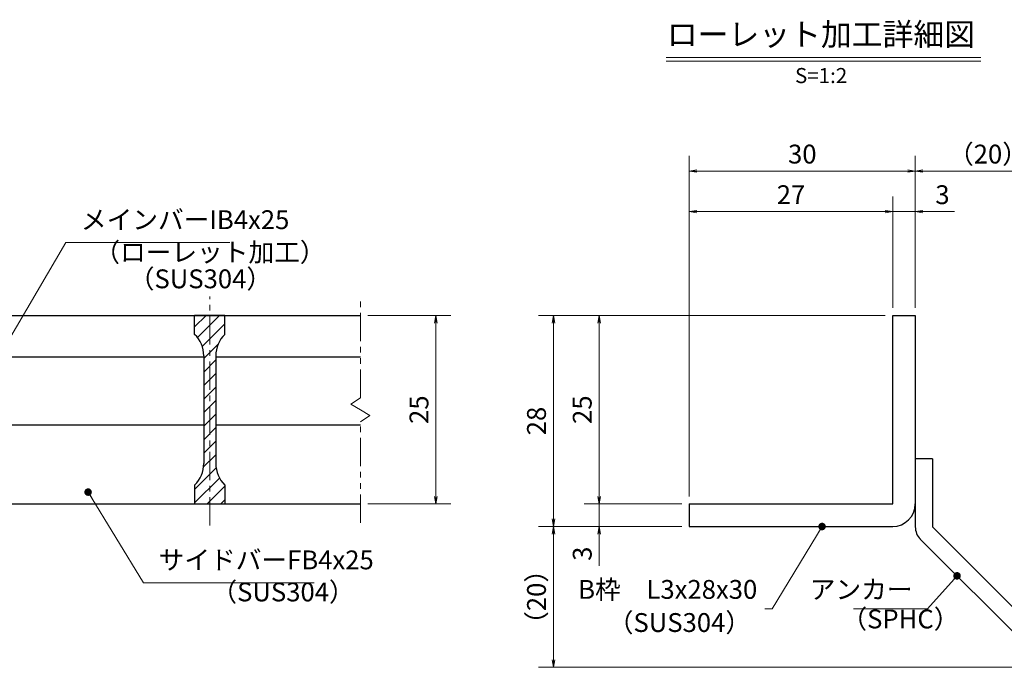
# Model space of a CAD drawing. Extents: x 0 to 2100, y 0 to 1485.
# Drawn here: x 729 to 1383, y 249 to 679 of the extents above; entities that cross this region are included whole.
import ezdxf
from ezdxf.enums import TextEntityAlignment as Align

# ---------------------------------------------------------------- set-up
doc = ezdxf.new("R2010")
doc.units = 0
doc.header["$LTSCALE"] = 15
doc.header["$MEASUREMENT"] = 0
doc.linetypes.add('CENTER', pattern=[2, 1.25, -0.25, 0.25, -0.25])
doc.linetypes.add('PHANTOM', pattern=[2.5, 1.25, -0.25, 0.25, -0.25, 0.25, -0.25])
doc.layers.get('0').update_dxf_attribs({"color": 5, "linetype": 'CONTINUOUS'})
doc.layers.get('DEFPOINTS').update_dxf_attribs({"color": 250, "linetype": 'CONTINUOUS'})
for name, color, linetype, lineweight in [('アンカー', 7, 'CONTINUOUS', 25), ('ハッチング', 253, 'CONTINUOUS', 15), ('中心線', 6, 'CENTER', 18), ('寸法注釈', 30, 'CONTINUOUS', 18), ('想像線', 252, 'PHANTOM', 15), ('枠', 7, 'CONTINUOUS', 25), ('蓋', 5, 'CONTINUOUS', 25)]:
    doc.layers.add(name, color=color, linetype=linetype, lineweight=lineweight)
doc.styles.add('BIGFONT', font='romans.shx', dxfattribs={"width": 0.7336, "bigfont": 'extfont.shx'})
doc.styles.get("Standard").update_dxf_attribs({"font": 'ROMANS.SHX', "width": 0.8, "height": 12.5, "bigfont": 'EXTFONT.SHX'})
doc.styles.add('丸ゴシック', font='HGRSMP.TTF', dxfattribs={"width": 0.9})
doc.dimstyles.get("Standard").update_dxf_attribs({"dimscale": 5, "dimtxt": 12.5, "dimasz": 2, "dimexe": 0.5, "dimexo": 0.5, "dimgap": 0.5, "dimtad": 3, "dimdec": 4, "dimdsep": 46, "dimtxsty": 'Standard', "dimblk1": 'OPEN', "dimblk2": 'OPEN', "dimsah": 1, "dimcen": 0, "dimclrd": 30, "dimclre": 30, "dimclrt": 256, "dimadec": 4, "dimazin": 2, "dimtfac": 1, "dimtdec": 4, "dimtmove": 0, "dimatfit": 3, "dimldrblk": 'OPEN', "dimfxl": 0, "dimtolj": 1, "dimlwd": -1, "dimlwe": -1, "dimarcsym": 0})

# ---------------------------------------------------------------- blocks, each defined once
blk = doc.blocks.new('_OPEN')
at = {"color": 0, "linetype": 'ByBlock'}
for p, q in [((-1, 0.17), (0, 0)), ((0, 0), (-1, -0.17)), ((0, 0), (-1, 0))]:
    blk.add_line(p, q, dxfattribs=at)
blk = doc.blocks.new('*D128')
at = {"layer": 'DEFPOINTS', "color": 0}
for p in [(1083.7, 342.53), (1173.93, 342.53), (1412.32, 249.14)]:
    blk.add_point(p, dxfattribs=at)
at = {"layer": '寸法注釈', "color": 30}
for p, q in [((1168.93, 342.53), (1073.7, 342.53)), ((1083.7, 254.14), (1083.7, 337.53)), ((1407.32, 249.14), (1073.7, 249.14))]:
    blk.add_line(p, q, dxfattribs=at)
at = {"layer": '寸法注釈', "color": 30, "xscale": 5, "yscale": 5, "zscale": 5}
for p, rotation in [((1083.7, 342.53), 90), ((1083.7, 249.14), 270)]:
    blk.add_blockref('_OPEN', p, dxfattribs=dict(at, rotation=rotation))
at = {"layer": '寸法注釈', "color": 7, "insert": (1072.45, 295.83), "char_height": 12.5, "attachment_point": 5, "rotation": 90, "style": 'BIGFONT'}
blk.add_mtext('\\A1;（20）', dxfattribs=at)
blk = doc.blocks.new('_Dot')
at = {"color": 0, "linetype": 'ByBlock', "lineweight": -2}
blk.add_line((-0.5, 0), (-1, 0), dxfattribs=at)
at = {"color": 0, "linetype": 'ByBlock', "const_width": 0.5}
blk.add_lwpolyline([(-0.25, 0, 1), (0.25, 0, 1)], format="xyb", close=True, dxfattribs=at)
blk = doc.blocks.new('A$C6EB770D1')
at = {"layer": 'アンカー'}
for p, q in [((26.05, 19.3), (9.05, 2.3)), ((27.68, 17.68), (26.05, 19.3)), ((27.68, 17.68), (10.67, 0.67)), ((0, 2.3), (9.05, 2.3)), ((0, 2.3), (0, 0)), ((0, 0), (9.05, 0))]:
    blk.add_line(p, q, dxfattribs=at)
blk.add_arc((9.05, 2.3), 2.3, 270, 315, dxfattribs=at)
blk = doc.blocks.new('*D129')
at = {"layer": 'DEFPOINTS', "color": 0}
for p in [(1420.45, 578.36), (1323.93, 482.53), (1420.45, 257.27)]:
    blk.add_point(p, dxfattribs=at)
at = {"layer": '寸法注釈', "color": 30}
for p, q in [((1323.93, 487.53), (1323.93, 588.36)), ((1420.45, 262.27), (1420.45, 588.36)), ((1328.93, 578.36), (1415.45, 578.36))]:
    blk.add_line(p, q, dxfattribs=at)
at = {"layer": '寸法注釈', "color": 30, "xscale": 5, "yscale": 5, "zscale": 5, "rotation": 180}
blk.add_blockref('_OPEN', (1323.93, 578.36), dxfattribs=at)
at = {"layer": '寸法注釈', "color": 30, "xscale": 5, "yscale": 5, "zscale": 5}
blk.add_blockref('_OPEN', (1420.45, 578.36), dxfattribs=at)
at = {"layer": '寸法注釈', "color": 7, "insert": (1372.19, 589.61), "char_height": 12.5, "attachment_point": 5, "style": 'BIGFONT'}
blk.add_mtext('\\A1;（20）', dxfattribs=at)
blk = doc.blocks.new('*D108')
at = {"layer": 'DEFPOINTS', "color": 0}
for p in [(1173.93, 578.36), (1323.93, 482.53), (1173.93, 357.53)]:
    blk.add_point(p, dxfattribs=at)
at = {"layer": '寸法注釈', "color": 30}
for p, q in [((1173.93, 362.53), (1173.93, 588.36)), ((1323.93, 487.53), (1323.93, 588.36)), ((1318.93, 578.36), (1178.93, 578.36))]:
    blk.add_line(p, q, dxfattribs=at)
at = {"layer": '寸法注釈', "color": 30, "xscale": 5, "yscale": 5, "zscale": 5, "rotation": 180}
blk.add_blockref('_OPEN', (1173.93, 578.36), dxfattribs=at)
at = {"layer": '寸法注釈', "color": 30, "xscale": 5, "yscale": 5, "zscale": 5}
blk.add_blockref('_OPEN', (1323.93, 578.36), dxfattribs=at)
at = {"layer": '寸法注釈', "color": 7, "insert": (1248.93, 589.61), "char_height": 12.5, "attachment_point": 5, "style": 'BIGFONT'}
blk.add_mtext('\\A1;30', dxfattribs=at)
blk = doc.blocks.new('*D109')
at = {"layer": 'DEFPOINTS', "color": 0}
for p in [(1173.93, 551.43), (1308.93, 482.53), (1173.93, 357.53)]:
    blk.add_point(p, dxfattribs=at)
at = {"layer": '寸法注釈', "color": 30}
for p, q in [((1173.93, 362.53), (1173.93, 561.43)), ((1308.93, 487.53), (1308.93, 561.43)), ((1303.93, 551.43), (1178.93, 551.43))]:
    blk.add_line(p, q, dxfattribs=at)
at = {"layer": '寸法注釈', "color": 30, "xscale": 5, "yscale": 5, "zscale": 5, "rotation": 180}
blk.add_blockref('_OPEN', (1173.93, 551.43), dxfattribs=at)
at = {"layer": '寸法注釈', "color": 30, "xscale": 5, "yscale": 5, "zscale": 5}
blk.add_blockref('_OPEN', (1308.93, 551.43), dxfattribs=at)
at = {"layer": '寸法注釈', "color": 7, "insert": (1241.43, 562.68), "char_height": 12.5, "attachment_point": 5, "style": 'BIGFONT'}
blk.add_mtext('\\A1;27', dxfattribs=at)
blk = doc.blocks.new('*D110')
at = {"layer": 'DEFPOINTS', "color": 0}
for p in [(1323.93, 551.43), (1308.93, 482.53), (1323.93, 482.53)]:
    blk.add_point(p, dxfattribs=at)
at = {"layer": '寸法注釈', "color": 30}
for p, q in [((1308.93, 487.53), (1308.93, 561.43)), ((1323.93, 487.53), (1323.93, 561.43)), ((1303.93, 551.43), (1298.93, 551.43)), ((1308.93, 551.43), (1323.93, 551.43)), ((1328.93, 551.43), (1350.04, 551.43))]:
    blk.add_line(p, q, dxfattribs=at)
at = {"layer": '寸法注釈', "color": 30, "xscale": 5, "yscale": 5, "zscale": 5}
blk.add_blockref('_OPEN', (1308.93, 551.43), dxfattribs=at)
at = {"layer": '寸法注釈', "color": 30, "xscale": 5, "yscale": 5, "zscale": 5, "rotation": 180}
blk.add_blockref('_OPEN', (1323.93, 551.43), dxfattribs=at)
at = {"layer": '寸法注釈', "color": 7, "insert": (1341.99, 562.68), "char_height": 12.5, "attachment_point": 5, "style": 'BIGFONT'}
blk.add_mtext('\\A1;3', dxfattribs=at)
blk = doc.blocks.new('*D111')
at = {"layer": 'DEFPOINTS', "color": 0}
for p in [(1173.93, 357.53), (1114.08, 342.53), (1173.93, 342.53)]:
    blk.add_point(p, dxfattribs=at)
at = {"layer": '寸法注釈', "color": 30}
for p, q in [((1114.08, 362.53), (1114.08, 367.53)), ((1168.93, 357.53), (1104.08, 357.53)), ((1114.08, 357.53), (1114.08, 342.53)), ((1168.93, 342.53), (1104.08, 342.53)), ((1114.08, 337.53), (1114.08, 316.41))]:
    blk.add_line(p, q, dxfattribs=at)
at = {"layer": '寸法注釈', "color": 30, "xscale": 5, "yscale": 5, "zscale": 5}
for p, rotation in [((1114.08, 357.53), 270), ((1114.08, 342.53), 90)]:
    blk.add_blockref('_OPEN', p, dxfattribs=dict(at, rotation=rotation))
at = {"layer": '寸法注釈', "color": 7, "insert": (1102.83, 324.47), "char_height": 12.5, "attachment_point": 5, "rotation": 90, "style": 'BIGFONT'}
blk.add_mtext('\\A1;3', dxfattribs=at)
blk = doc.blocks.new('*D112')
at = {"layer": 'DEFPOINTS', "color": 0}
for p in [(1308.93, 482.53), (1083.7, 342.53), (1173.93, 342.53)]:
    blk.add_point(p, dxfattribs=at)
at = {"layer": '寸法注釈', "color": 30}
for p, q in [((1303.93, 482.53), (1073.7, 482.53)), ((1083.7, 477.53), (1083.7, 347.53)), ((1168.93, 342.53), (1073.7, 342.53))]:
    blk.add_line(p, q, dxfattribs=at)
at = {"layer": '寸法注釈', "color": 30, "xscale": 5, "yscale": 5, "zscale": 5}
for p, rotation in [((1083.7, 482.53), 90), ((1083.7, 342.53), 270)]:
    blk.add_blockref('_OPEN', p, dxfattribs=dict(at, rotation=rotation))
at = {"layer": '寸法注釈', "color": 7, "insert": (1072.45, 412.53), "char_height": 12.5, "attachment_point": 5, "rotation": 90, "style": 'BIGFONT'}
blk.add_mtext('\\A1;28', dxfattribs=at)
blk = doc.blocks.new('*D113')
at = {"layer": 'DEFPOINTS', "color": 0}
for p in [(1308.93, 482.53), (1114.08, 357.53), (1173.93, 357.53)]:
    blk.add_point(p, dxfattribs=at)
at = {"layer": '寸法注釈', "color": 30}
for p, q in [((1303.93, 482.53), (1104.08, 482.53)), ((1114.08, 477.53), (1114.08, 362.53)), ((1168.93, 357.53), (1104.08, 357.53))]:
    blk.add_line(p, q, dxfattribs=at)
at = {"layer": '寸法注釈', "color": 30, "xscale": 5, "yscale": 5, "zscale": 5}
for p, rotation in [((1114.08, 482.53), 90), ((1114.08, 357.53), 270)]:
    blk.add_blockref('_OPEN', p, dxfattribs=dict(at, rotation=rotation))
at = {"layer": '寸法注釈', "color": 7, "insert": (1102.83, 420.03), "char_height": 12.5, "attachment_point": 5, "rotation": 90, "style": 'BIGFONT'}
blk.add_mtext('\\A1;25', dxfattribs=at)
blk = doc.blocks.new('*D114')
at = {"layer": 'DEFPOINTS', "color": 0}
for p in [(955.52, 482.53), (955.52, 357.53), (1005.69, 357.53)]:
    blk.add_point(p, dxfattribs=at)
at = {"layer": '寸法注釈', "color": 30}
for p, q in [((960.52, 482.53), (1015.69, 482.53)), ((1005.69, 477.53), (1005.69, 362.53)), ((960.52, 357.53), (1015.69, 357.53))]:
    blk.add_line(p, q, dxfattribs=at)
at = {"layer": '寸法注釈', "color": 30, "xscale": 5, "yscale": 5, "zscale": 5}
for p, rotation in [((1005.69, 482.53), 90), ((1005.69, 357.53), 270)]:
    blk.add_blockref('_OPEN', p, dxfattribs=dict(at, rotation=rotation))
at = {"layer": '寸法注釈', "color": 7, "insert": (994.44, 420.03), "char_height": 12.5, "attachment_point": 5, "rotation": 90, "style": 'BIGFONT'}
blk.add_mtext('\\A1;25', dxfattribs=at)

msp = doc.modelspace()

# ---------------------------------------------------------------- hatches: boundary and pattern name
at = {"layer": 'ハッチング'}
h = msp.add_hatch(dxfattribs=at)
h.set_pattern_fill('ANSI31', color=256, scale=2, style=0)
h.set_pattern_definition([(45, (-2410.8506, -2188.736), (-4.490128, 4.490128), [])])
h.paths.add_polyline_path([(865.52, 482.53), (855.52, 482.53), (855.52, 357.53), (865.52, 357.53), (865.52, 370.03, -0.201513), (859.52, 384.31), (859.52, 455.74, -0.201513), (865.52, 470.03)])
h.paths.add_polyline_path([(855.52, 482.53), (845.52, 482.53), (845.52, 470.03, -0.201513), (851.52, 455.74), (851.52, 384.31, -0.201513), (845.52, 370.03), (845.52, 357.53), (855.52, 357.53)])

# ---------------------------------------------------------------- linework, layer by layer
at = {"layer": '中心線'}
msp.add_line((855.52, 343.3), (855.52, 495.23), dxfattribs=at)
at = {"layer": '寸法注釈'}
for p, q in [((1158.51, 653.75), (1367.54, 653.75)), ((1158.51, 651.25), (1367.54, 651.25))]:
    msp.add_line(p, q, dxfattribs=at)
at = {"layer": '想像線'}
for p, q in [((955.52, 427.97), (955.52, 495.03)), ((955.52, 427.97), (949.23, 423.76)), ((949.23, 423.76), (955.52, 420.03)), ((961.82, 416.29), (955.52, 420.03)), ((955.52, 412.08), (961.82, 416.29)), ((955.52, 345.03), (955.52, 412.08))]:
    msp.add_line(p, q, dxfattribs=at)
at = {"layer": '枠'}
for p, q in [((1308.93, 357.53), (1308.93, 482.53)), ((1308.93, 482.53), (1323.93, 482.53)), ((1323.93, 482.53), (1323.93, 357.53)), ((1173.93, 357.53), (1308.93, 357.53)), ((1173.93, 357.53), (1173.93, 342.53)), ((1173.93, 342.53), (1308.93, 342.53))]:
    msp.add_line(p, q, dxfattribs=at)
msp.add_arc((1308.93, 357.53), 15, 270, 0, dxfattribs=at)
at = {"layer": '蓋'}
for p, q in [((155.52, 482.53), (955.52, 482.53)), ((845.52, 470.03), (845.52, 482.53)), ((865.52, 482.53), (845.52, 482.53)), ((865.52, 470.03), (865.52, 482.53)), ((709.52, 455.03), (851.52, 455.03)), ((851.52, 455.74), (851.52, 384.31)), ((859.52, 455.74), (859.52, 384.31)), ((859.52, 455.03), (955.52, 455.03)), ((709.52, 410.03), (851.52, 410.03)), ((859.52, 410.03), (955.52, 410.03)), ((845.52, 370.03), (845.52, 357.53)), ((865.52, 370.03), (865.52, 357.53)), ((155.52, 357.53), (955.52, 357.53)), ((845.52, 357.53), (865.52, 357.53))]:
    msp.add_line(p, q, dxfattribs=at)
for centre, start, end in [((831.52, 455.74), 0, 45.573), ((879.52, 455.74), 134.427, 180), ((831.52, 384.31), 314.427, 0), ((879.52, 384.31), 180, 225.573)]:
    msp.add_arc(centre, 20, start, end, dxfattribs=at)

# ---------------------------------------------------------------- block references
at = {"layer": 'アンカー', "xscale": 5, "yscale": 5, "zscale": 5, "rotation": 270}
msp.add_blockref('A$C6EB770D1', (1323.93, 387.53), dxfattribs=at)

# ---------------------------------------------------------------- texts
at = {"layer": '寸法注釈', "color": 7, "style": '丸ゴシック'}
for s, height, p in [('ローレット加工詳細図', 15, (1261.29, 667.09)), ('S=1:2', 10, (1261.42, 640.41))]:
    msp.add_text(s, height=height, dxfattribs=at).set_placement(p, align=Align.MIDDLE)
at = {"layer": '寸法注釈', "color": 7, "char_height": 12.5, "style": 'BIGFONT'}
for s, insert, attachment_point in [('メインバーIB4x25', (770.02, 535.92), 7), ('（ローレット加工）', (778.93, 514.36), 7), ('（SUS304）', (801.78, 496.7), 7), ('サイドバーFB4x25', (821.64, 310.22), 7), ('（SUS304）', (856.63, 288.97), 7), ('B枠\u3000L3x28x30', (1219.03, 299.19), 6), ('アンカー', (1322.09, 299.16), 6), ('（SPHC）', (1274.89, 271.05), 7), ('（SUS304）', (1119.77, 268.67), 7)]:
    msp.add_mtext(s, dxfattribs=dict(at, insert=insert, attachment_point=attachment_point))

# ---------------------------------------------------------------- dimensions: what is measured, and where the dimension line sits
at = {"layer": '寸法注釈'}
for base, p1, p2, picture, middle in [((1173.93, 578.36), (1323.93, 482.53), (1173.93, 357.53), '*D108', (1248.93, 589.61)), ((1173.93, 551.43), (1308.93, 482.53), (1173.93, 357.53), '*D109', (1241.43, 562.68)), ((1323.93, 551.43), (1308.93, 482.53), (1323.93, 482.53), '*D110', (1341.99, 562.68))]:
    dim = msp.add_linear_dim(base=base, p1=p1, p2=p2, dimstyle='Standard', override={"dimscale": 5, "dimtxt": 2.5, "dimasz": 1, "dimexe": 2, "dimexo": 1, "dimgap": 1, "dimtad": 3, "dimtih": 0, "dimtoh": 0, "dimdec": 1, "dimlfac": 0.2, "dimzin": 8, "dimtxsty": 'BIGFONT', "dimblk": 'Dot', "dimcen": -0.09, "dimclrd": 30, "dimclre": 30, "dimclrt": 7, "dimadec": 1, "dimtdec": 1, "dimtofl": 1, "dimldrblk": 'Dot', "dimtvp": 1, "dimtzin": 8}, dxfattribs=at)
    dim.commit()
    dim.dimension.update_dxf_attribs({"geometry": picture, "text_midpoint": middle})
dim = msp.add_linear_dim(base=(1420.45, 578.36), p1=(1323.93, 482.53), p2=(1420.45, 257.27), text='（20）', dimstyle='Standard', override={"dimscale": 5, "dimtxt": 2.5, "dimasz": 1, "dimexe": 2, "dimexo": 1, "dimgap": 1, "dimtad": 3, "dimtih": 0, "dimtoh": 0, "dimdec": 1, "dimlfac": 0.2, "dimzin": 8, "dimtxsty": 'BIGFONT', "dimblk": 'Dot', "dimcen": -0.09, "dimclrd": 30, "dimclre": 30, "dimclrt": 7, "dimadec": 1, "dimtdec": 1, "dimtofl": 1, "dimldrblk": 'Dot', "dimtvp": 1, "dimtzin": 8}, dxfattribs=at)
dim.commit()
dim.dimension.update_dxf_attribs({"geometry": '*D129', "text_midpoint": (1372.19, 589.61)})
for base, p1, p2, picture, middle in [((1005.69, 357.53), (955.52, 482.53), (955.52, 357.53), '*D114', (994.44, 420.03)), ((1083.7, 342.53), (1308.93, 482.53), (1173.93, 342.53), '*D112', (1072.45, 412.53)), ((1114.08, 357.53), (1308.93, 482.53), (1173.93, 357.53), '*D113', (1102.83, 420.03)), ((1114.08, 342.53), (1173.93, 357.53), (1173.93, 342.53), '*D111', (1102.83, 324.47))]:
    dim = msp.add_linear_dim(base=base, p1=p1, p2=p2, angle=90, dimstyle='Standard', override={"dimscale": 5, "dimtxt": 2.5, "dimasz": 1, "dimexe": 2, "dimexo": 1, "dimgap": 1, "dimtad": 3, "dimtih": 0, "dimtoh": 0, "dimdec": 1, "dimlfac": 0.2, "dimzin": 8, "dimtxsty": 'BIGFONT', "dimblk": 'Dot', "dimcen": -0.09, "dimclrd": 30, "dimclre": 30, "dimclrt": 7, "dimadec": 1, "dimtdec": 1, "dimtofl": 1, "dimldrblk": 'Dot', "dimtvp": 1, "dimtzin": 8}, dxfattribs=at)
    dim.commit()
    dim.dimension.update_dxf_attribs({"geometry": picture, "text_midpoint": middle})
dim = msp.add_linear_dim(base=(1083.7, 342.53), p1=(1412.32, 249.14), p2=(1173.93, 342.53), angle=90, text='（20）', dimstyle='Standard', override={"dimscale": 5, "dimtxt": 2.5, "dimasz": 1, "dimexe": 2, "dimexo": 1, "dimgap": 1, "dimtad": 3, "dimtih": 0, "dimtoh": 0, "dimdec": 1, "dimlfac": 0.2, "dimzin": 8, "dimtxsty": 'BIGFONT', "dimblk": 'Dot', "dimcen": -0.09, "dimclrd": 30, "dimclre": 30, "dimclrt": 7, "dimadec": 1, "dimtdec": 1, "dimtofl": 1, "dimldrblk": 'Dot', "dimtvp": 1, "dimtzin": 8}, dxfattribs=at)
dim.commit()
dim.dimension.update_dxf_attribs({"geometry": '*D128', "text_midpoint": (1072.45, 295.83)})

# ---------------------------------------------------------------- leaders
at = {"layer": '寸法注釈', "annotation_type": 0, "has_hookline": 1}
for points, hookline_direction, text_width in [([(709.97, 445.83), (760.02, 530.92), (765.02, 530.92)], 0, 98.77), ([(774.76, 365.36), (811.64, 305.22), (816.64, 305.22)], 0, 103.14), ([(1351.65, 309.81), (1332.09, 287.91), (1327.09, 287.91)], 1, 39.13)]:
    msp.add_leader(points, dimstyle='Standard', override={"dimscale": 5, "dimtxt": 2.5, "dimasz": 1, "dimexe": 2, "dimexo": 1, "dimgap": 1, "dimtad": 3, "dimtih": 0, "dimtoh": 0, "dimdec": 1, "dimlfac": 0.2, "dimzin": 8, "dimtxsty": 'BIGFONT', "dimcen": -0.09, "dimclrd": 30, "dimclre": 30, "dimclrt": 7, "dimadec": 1, "dimtdec": 1, "dimtofl": 1, "dimldrblk": 'Dot', "dimtvp": 1, "dimtzin": 8}, dxfattribs=dict(at, hookline_direction=hookline_direction, text_width=text_width))
at = {"layer": '寸法注釈'}
msp.add_leader([(1262.07, 342.53), (1229.03, 287.94), (1224.03, 287.94)], dimstyle='Standard', override={"dimscale": 5, "dimtxt": 2.5, "dimasz": 1, "dimexe": 2, "dimexo": 1, "dimgap": 1, "dimtad": 3, "dimtih": 0, "dimtoh": 0, "dimdec": 1, "dimlfac": 0.2, "dimzin": 8, "dimtxsty": 'BIGFONT', "dimcen": -0.09, "dimclrd": 30, "dimclre": 30, "dimclrt": 7, "dimadec": 1, "dimtdec": 1, "dimtofl": 1, "dimldrblk": 'Dot', "dimtvp": 1, "dimtzin": 8}, dxfattribs=at)

doc.saveas('drawing.dxf')
